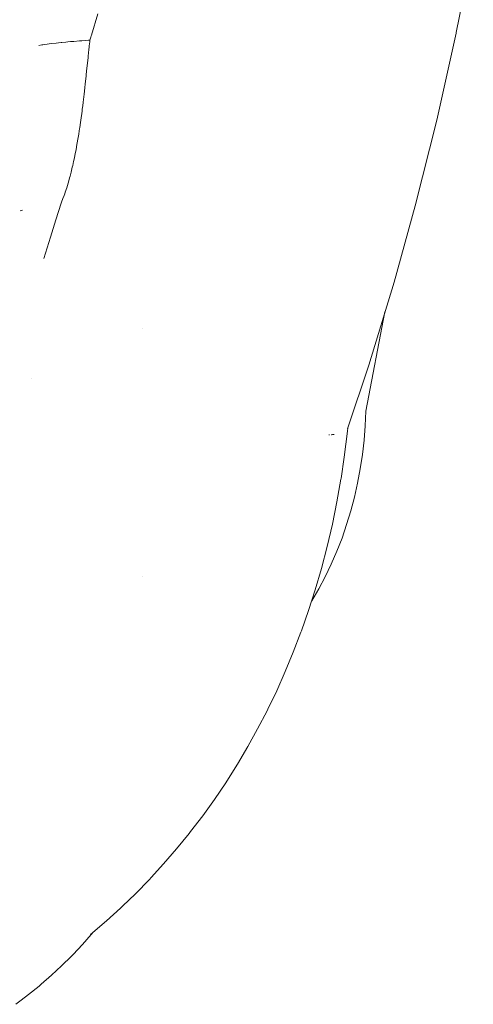
# Paper-space layout 'Sht-3' of a CAD drawing. Units: millimetres. Extents: x -6885 to 4281, y -3571 to 3439.
# Drawn here: x -4929 to -4904, y 1380 to 1434 of the extents above; entities that cross this region are included whole.
import ezdxf

# ---------------------------------------------------------------- set-up
doc = ezdxf.new("R2010")
doc.units = ezdxf.units.MM
doc.layers.add('EF-Components-Rocks', color=7, linetype='Continuous', lineweight=5)
doc.layers.add('Working-None', color=7, linetype='Continuous', lineweight=5)

# ---------------------------------------------------------------- blocks, each defined once
blk = doc.blocks.new('Group')
at = {"layer": 'EF-Components-Rocks', "color": 84, "linetype": 'Continuous', "lineweight": 5, "true_color": 0x1eab00, "transparency": 33554687}
for p, q in [((-4904.337, 1437.977), (-4905.273, 1433.18)), ((-4925.323, 1433.036), (-4924.969, 1434.215)), ((-4924.969, 1434.215), (-4925.323, 1433.036)), ((-4925.335, 1432.996), (-4925.323, 1433.036)), ((-4925.323, 1433.036), (-4925.335, 1432.996)), ((-4905.282, 1433.138), (-4906.343, 1428.375)), ((-4905.273, 1433.18), (-4905.282, 1433.138)), ((-4928.214, 1432.466), (-4928.044, 1432.496)), ((-4928.044, 1432.496), (-4928.214, 1432.466)), ((-4928.044, 1432.496), (-4927.995, 1432.504)), ((-4927.995, 1432.504), (-4928.044, 1432.496)), ((-4927.995, 1432.504), (-4927.885, 1432.522)), ((-4927.885, 1432.522), (-4927.995, 1432.504)), ((-4927.885, 1432.522), (-4927.879, 1432.523)), ((-4927.879, 1432.523), (-4927.885, 1432.522)), ((-4927.879, 1432.523), (-4927.519, 1432.573)), ((-4927.519, 1432.573), (-4927.879, 1432.523)), ((-4927.519, 1432.573), (-4927.258, 1432.603)), ((-4927.258, 1432.603), (-4927.519, 1432.573)), ((-4927.258, 1432.603), (-4927.13, 1432.618)), ((-4927.13, 1432.618), (-4927.258, 1432.603)), ((-4927.13, 1432.618), (-4926.985, 1432.633)), ((-4926.985, 1432.633), (-4927.13, 1432.618)), ((-4926.985, 1432.633), (-4926.955, 1432.635)), ((-4926.955, 1432.635), (-4926.985, 1432.633)), ((-4926.955, 1432.635), (-4926.941, 1432.637)), ((-4926.941, 1432.637), (-4926.955, 1432.635)), ((-4926.941, 1432.637), (-4926.72, 1432.658)), ((-4926.72, 1432.658), (-4926.941, 1432.637)), ((-4926.72, 1432.658), (-4926.622, 1432.667)), ((-4926.622, 1432.667), (-4926.72, 1432.658)), ((-4926.622, 1432.667), (-4926.477, 1432.679)), ((-4926.477, 1432.679), (-4926.622, 1432.667)), ((-4926.477, 1432.679), (-4926.294, 1432.694)), ((-4926.294, 1432.694), (-4926.477, 1432.679)), ((-4926.294, 1432.694), (-4925.979, 1432.718)), ((-4925.979, 1432.718), (-4926.294, 1432.694)), ((-4925.979, 1432.718), (-4925.976, 1432.718)), ((-4925.976, 1432.718), (-4925.979, 1432.718)), ((-4925.976, 1432.718), (-4925.855, 1432.727)), ((-4925.855, 1432.727), (-4925.976, 1432.718)), ((-4925.855, 1432.727), (-4925.651, 1432.74)), ((-4925.651, 1432.74), (-4925.855, 1432.727)), ((-4925.651, 1432.74), (-4925.489, 1432.751)), ((-4925.489, 1432.751), (-4925.651, 1432.74)), ((-4925.489, 1432.751), (-4925.407, 1432.757)), ((-4925.407, 1432.757), (-4925.489, 1432.751)), ((-4925.439, 1432.449), (-4925.416, 1432.666)), ((-4925.416, 1432.666), (-4925.439, 1432.449)), ((-4925.416, 1432.666), (-4925.407, 1432.757)), ((-4925.407, 1432.757), (-4925.416, 1432.666)), ((-4925.407, 1432.757), (-4925.356, 1432.927)), ((-4925.356, 1432.927), (-4925.407, 1432.757)), ((-4925.356, 1432.927), (-4925.335, 1432.996)), ((-4925.335, 1432.996), (-4925.356, 1432.927)), ((-4925.497, 1431.888), (-4925.46, 1432.248)), ((-4925.46, 1432.248), (-4925.497, 1431.888)), ((-4925.46, 1432.248), (-4925.446, 1432.377)), ((-4925.446, 1432.377), (-4925.46, 1432.248)), ((-4925.446, 1432.377), (-4925.439, 1432.449)), ((-4925.439, 1432.449), (-4925.446, 1432.377)), ((-4925.552, 1431.368), (-4925.508, 1431.785)), ((-4925.508, 1431.785), (-4925.552, 1431.368)), ((-4925.508, 1431.785), (-4925.498, 1431.875)), ((-4925.498, 1431.875), (-4925.508, 1431.785)), ((-4925.498, 1431.875), (-4925.497, 1431.888)), ((-4925.497, 1431.888), (-4925.498, 1431.875)), ((-4925.605, 1430.862), (-4925.585, 1431.05)), ((-4925.585, 1431.05), (-4925.605, 1430.862)), ((-4925.585, 1431.05), (-4925.552, 1431.368)), ((-4925.552, 1431.368), (-4925.585, 1431.05)), ((-4925.684, 1430.145), (-4925.661, 1430.356)), ((-4925.661, 1430.356), (-4925.684, 1430.145)), ((-4925.661, 1430.356), (-4925.613, 1430.781)), ((-4925.613, 1430.781), (-4925.661, 1430.356)), ((-4925.613, 1430.781), (-4925.605, 1430.862)), ((-4925.605, 1430.862), (-4925.613, 1430.781)), ((-4925.777, 1429.352), (-4925.722, 1429.801)), ((-4925.722, 1429.801), (-4925.777, 1429.352)), ((-4925.722, 1429.801), (-4925.684, 1430.145)), ((-4925.684, 1430.145), (-4925.722, 1429.801)), ((-4925.802, 1429.147), (-4925.777, 1429.352)), ((-4925.777, 1429.352), (-4925.802, 1429.147)), ((-4925.904, 1428.37), (-4925.839, 1428.857)), ((-4925.839, 1428.857), (-4925.904, 1428.37)), ((-4925.839, 1428.857), (-4925.823, 1428.97)), ((-4925.823, 1428.97), (-4925.839, 1428.857)), ((-4925.823, 1428.97), (-4925.813, 1429.058)), ((-4925.813, 1429.058), (-4925.823, 1428.97)), ((-4925.813, 1429.058), (-4925.802, 1429.147)), ((-4925.802, 1429.147), (-4925.813, 1429.058)), ((-4925.963, 1427.968), (-4925.923, 1428.234)), ((-4925.923, 1428.234), (-4925.963, 1427.968)), ((-4925.923, 1428.234), (-4925.904, 1428.37)), ((-4925.904, 1428.37), (-4925.923, 1428.234)), ((-4906.343, 1428.375), (-4907.527, 1423.656)), ((-4926.02, 1427.588), (-4925.99, 1427.788)), ((-4925.99, 1427.788), (-4926.02, 1427.588)), ((-4925.99, 1427.788), (-4925.974, 1427.892)), ((-4925.974, 1427.892), (-4925.99, 1427.788)), ((-4925.974, 1427.892), (-4925.963, 1427.968)), ((-4925.963, 1427.968), (-4925.974, 1427.892)), ((-4926.115, 1427.022), (-4926.048, 1427.423)), ((-4926.048, 1427.423), (-4926.115, 1427.022)), ((-4926.048, 1427.423), (-4926.02, 1427.588)), ((-4926.02, 1427.588), (-4926.048, 1427.423)), ((-4926.209, 1426.526), (-4926.163, 1426.76)), ((-4926.163, 1426.76), (-4926.209, 1426.526)), ((-4926.163, 1426.76), (-4926.115, 1427.022)), ((-4926.115, 1427.022), (-4926.163, 1426.76)), ((-4926.349, 1425.868), (-4926.298, 1426.1)), ((-4926.298, 1426.1), (-4926.349, 1425.868)), ((-4926.298, 1426.1), (-4926.254, 1426.299)), ((-4926.254, 1426.299), (-4926.298, 1426.1)), ((-4926.254, 1426.299), (-4926.253, 1426.309)), ((-4926.253, 1426.309), (-4926.254, 1426.299)), ((-4926.253, 1426.309), (-4926.209, 1426.526)), ((-4926.209, 1426.526), (-4926.253, 1426.309)), ((-4926.491, 1425.299), (-4926.434, 1425.518)), ((-4926.434, 1425.518), (-4926.491, 1425.299)), ((-4926.434, 1425.518), (-4926.392, 1425.691)), ((-4926.392, 1425.691), (-4926.434, 1425.518)), ((-4926.392, 1425.691), (-4926.371, 1425.779)), ((-4926.371, 1425.779), (-4926.392, 1425.691)), ((-4926.371, 1425.779), (-4926.349, 1425.868)), ((-4926.349, 1425.868), (-4926.371, 1425.779)), ((-4926.599, 1424.914), (-4926.566, 1425.028)), ((-4926.566, 1425.028), (-4926.599, 1424.914)), ((-4926.566, 1425.028), (-4926.517, 1425.201)), ((-4926.517, 1425.201), (-4926.566, 1425.028)), ((-4926.517, 1425.201), (-4926.491, 1425.299)), ((-4926.491, 1425.299), (-4926.517, 1425.201)), ((-4926.788, 1424.329), (-4926.76, 1424.408)), ((-4926.76, 1424.408), (-4926.788, 1424.329)), ((-4926.76, 1424.408), (-4926.68, 1424.65)), ((-4926.68, 1424.65), (-4926.76, 1424.408)), ((-4926.68, 1424.65), (-4926.599, 1424.914)), ((-4926.599, 1424.914), (-4926.68, 1424.65)), ((-4926.985, 1423.808), (-4926.942, 1423.917)), ((-4926.942, 1423.917), (-4926.985, 1423.808)), ((-4926.942, 1423.917), (-4926.905, 1424.009)), ((-4926.905, 1424.009), (-4926.942, 1423.917)), ((-4926.905, 1424.009), (-4926.904, 1424.013)), ((-4926.904, 1424.013), (-4926.905, 1424.009)), ((-4926.904, 1424.013), (-4926.887, 1424.057)), ((-4926.887, 1424.057), (-4926.904, 1424.013)), ((-4926.887, 1424.057), (-4926.823, 1424.228)), ((-4926.823, 1424.228), (-4926.887, 1424.057)), ((-4926.823, 1424.228), (-4926.788, 1424.329)), ((-4926.788, 1424.329), (-4926.823, 1424.228)), ((-4929.162, 1423.407), (-4929.235, 1423.392)), ((-4929.235, 1423.392), (-4929.162, 1423.407)), ((-4929.108, 1423.419), (-4929.162, 1423.407)), ((-4929.162, 1423.407), (-4929.108, 1423.419)), ((-4927.275, 1422.883), (-4926.985, 1423.808)), ((-4926.985, 1423.808), (-4927.275, 1422.883)), ((-4907.527, 1423.656), (-4908.69, 1419.474)), ((-4927.569, 1421.946), (-4927.275, 1422.883)), ((-4927.275, 1422.883), (-4927.569, 1421.946)), ((-4927.94, 1420.765), (-4927.569, 1421.946)), ((-4927.569, 1421.946), (-4927.94, 1420.765)), ((-4908.69, 1419.474), (-4910.081, 1414.918)), ((-4910.252, 1412.382), (-4909.191, 1417.831)), ((-4922.524, 1416.928), (-4922.524, 1416.929)), ((-4910.081, 1414.918), (-4911.243, 1411.412)), ((-4928.63, 1414.182), (-4928.63, 1414.182)), ((-4910.283, 1411.585), (-4910.252, 1412.382)), ((-4911.247, 1411.282), (-4911.227, 1411.462)), ((-4911.243, 1411.412), (-4911.234, 1411.44)), ((-4910.343, 1410.79), (-4910.283, 1411.585)), ((-4912.268, 1411.078), (-4912.278, 1411.078)), ((-4912.278, 1411.078), (-4912.268, 1411.078)), ((-4912.231, 1411.081), (-4912.268, 1411.078)), ((-4912.268, 1411.078), (-4912.231, 1411.081)), ((-4912.129, 1411.09), (-4912.143, 1411.089)), ((-4912.143, 1411.089), (-4912.129, 1411.09)), ((-4912.067, 1411.097), (-4912.129, 1411.09)), ((-4912.129, 1411.09), (-4912.067, 1411.097)), ((-4911.988, 1411.106), (-4912.067, 1411.097)), ((-4912.067, 1411.097), (-4911.988, 1411.106)), ((-4911.427, 1409.863), (-4911.247, 1411.282)), ((-4910.432, 1409.999), (-4910.343, 1410.79)), ((-4911.607, 1408.678), (-4911.427, 1409.863)), ((-4910.549, 1409.214), (-4910.432, 1409.999)), ((-4910.694, 1408.435), (-4910.549, 1409.214)), ((-4911.834, 1407.399), (-4911.612, 1408.645)), ((-4911.612, 1408.645), (-4911.607, 1408.678)), ((-4910.867, 1407.665), (-4910.694, 1408.435)), ((-4911.068, 1406.904), (-4910.867, 1407.665)), ((-4912.084, 1406.182), (-4911.834, 1407.399)), ((-4911.297, 1406.154), (-4911.068, 1406.904)), ((-4912.371, 1404.947), (-4912.084, 1406.182)), ((-4911.552, 1405.417), (-4911.297, 1406.154)), ((-4912.686, 1403.743), (-4912.371, 1404.947)), ((-4911.833, 1404.693), (-4911.552, 1405.417)), ((-4912.141, 1403.985), (-4911.833, 1404.693)), ((-4912.474, 1403.293), (-4912.141, 1403.985)), ((-4922.502, 1403.295), (-4922.501, 1403.296)), ((-4913.027, 1402.571), (-4912.686, 1403.743)), ((-4912.831, 1402.62), (-4912.474, 1403.293)), ((-4913.391, 1401.434), (-4913.027, 1402.571)), ((-4913.212, 1401.965), (-4912.831, 1402.62)), ((-4913.23, 1401.937), (-4913.212, 1401.965)), ((-4913.784, 1400.315), (-4913.391, 1401.434)), ((-4914.227, 1399.152), (-4913.807, 1400.25)), ((-4913.807, 1400.25), (-4913.784, 1400.315)), ((-4914.671, 1398.079), (-4914.227, 1399.152)), ((-4915.14, 1397.032), (-4914.671, 1398.079)), ((-4915.631, 1396.011), (-4915.14, 1397.032)), ((-4916.188, 1394.934), (-4915.672, 1395.932)), ((-4915.672, 1395.932), (-4915.631, 1396.011)), ((-4916.728, 1393.958), (-4916.188, 1394.934)), ((-4917.294, 1393.002), (-4916.728, 1393.958)), ((-4917.885, 1392.066), (-4917.294, 1393.002)), ((-4918.562, 1391.059), (-4917.944, 1391.977)), ((-4917.944, 1391.977), (-4917.885, 1392.066)), ((-4919.205, 1390.163), (-4918.562, 1391.059)), ((-4919.872, 1389.29), (-4919.205, 1390.163)), ((-4919.945, 1389.197), (-4919.872, 1389.29)), ((-4920.638, 1388.345), (-4919.945, 1389.197)), ((-4921.357, 1387.514), (-4920.638, 1388.345)), ((-4922.043, 1386.766), (-4921.357, 1387.514)), ((-4922.906, 1385.875), (-4922.131, 1386.67)), ((-4922.131, 1386.67), (-4922.043, 1386.766)), ((-4923.618, 1385.189), (-4922.906, 1385.875)), ((-4924.494, 1384.39), (-4923.719, 1385.096)), ((-4923.719, 1385.096), (-4923.618, 1385.189)), ((-4925.363, 1383.643), (-4924.494, 1384.39)), ((-4925.813, 1383.096), (-4925.328, 1383.641)), ((-4925.328, 1383.641), (-4925.222, 1383.764)), ((-4926.329, 1382.552), (-4925.813, 1383.096)), ((-4926.958, 1381.926), (-4926.422, 1382.459)), ((-4926.422, 1382.459), (-4926.329, 1382.552)), ((-4927.521, 1381.402), (-4926.958, 1381.926)), ((-4928.091, 1380.905), (-4927.521, 1381.402)), ((-4928.777, 1380.34), (-4928.199, 1380.812)), ((-4928.199, 1380.812), (-4928.091, 1380.905)), ((-4929.184, 1380.028), (-4928.777, 1380.34)), ((-4929.477, 1379.808), (-4929.184, 1380.028))]:
    blk.add_line(p, q, dxfattribs=at)

psp = doc.layouts.new('Sht-3')

# ---------------------------------------------------------------- block references
at = {"layer": 'Working-None'}
psp.add_blockref('Group', (0, 0), dxfattribs=at)

doc.saveas('drawing.dxf')
